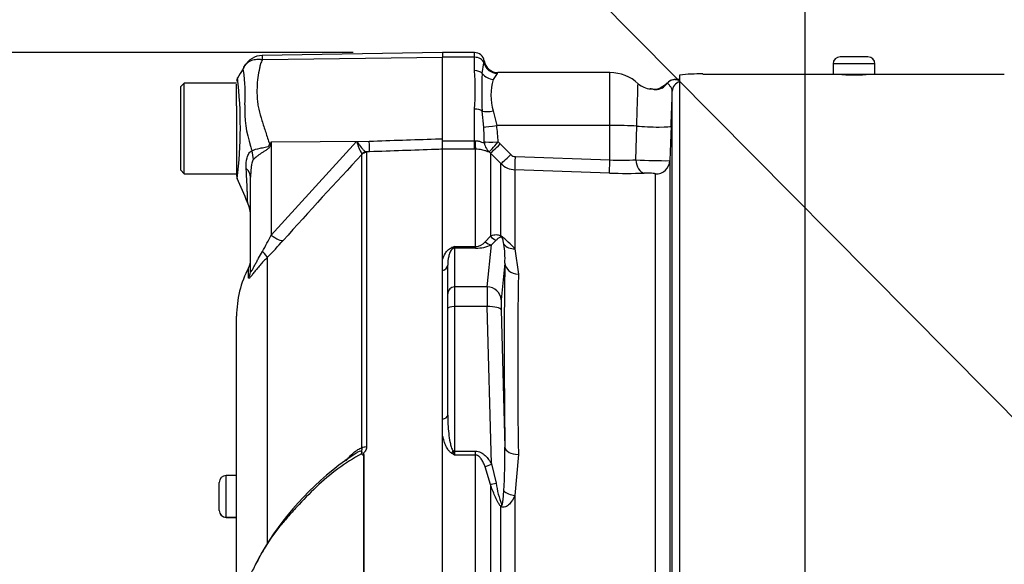
# Model space of a CAD drawing. Units: millimetres. Extents: x 0 to 594, y 0 to 420.
# Drawn here: x 270 to 288, y 211 to 221 of the extents above; entities that cross this region are included whole.
import ezdxf
from ezdxf import colors
from ezdxf.entities.mleader import LeaderData, LeaderLine
from ezdxf.enums import TextEntityAlignment as Align
from ezdxf.math import Vec2, Vec3

# ---------------------------------------------------------------- set-up
doc = ezdxf.new("R2010")
doc.units = ezdxf.units.MM
for name, color, linetype in [('Default', 7, 'Continuous'), ('II45-01-STD', 7, 'Continuous'), ('PART5', 7, 'Continuous'), ('TSH-1', 7, 'Continuous')]:
    doc.layers.add(name, color=color, linetype=linetype)
doc.styles.add('SEACAD_Arial', font='arial.ttf')
doc.dimstyles.new('ISO-InstDr', dxfattribs={"dimtxt": 3.2, "dimasz": 4.48, "dimexe": 1.6, "dimexo": 1.6, "dimgap": 0.8, "dimtad": 1, "dimdec": 0, "dimlfac": 8, "dimzin": 0, "dimdsep": 46, "dimtxsty": 'SEACAD_Arial', "dimblk1": '_SE_FILLED', "dimblk2": '_SE_FILLED', "dimsah": 1, "dimcen": 1.6, "dimadec": 0, "dimazin": 0, "dimtfac": 0.5, "dimtofl": 0, "dimtmove": 0, "dimatfit": 3, "dimfxl": 1, "dimtzin": 0, "dimarcsym": 0})

# ---------------------------------------------------------------- blocks, each defined once
blk = doc.blocks.new('SE5')
at = {"layer": 'II45-01-STD', "color": 7, "linetype": 'Continuous'}
for p, q in [((278.235, 220.201), (277.66, 220.201)), ((278.235, 220.116), (278.235, 220.201)), ((278.235, 220.116), (277.66, 220.116)), ((278.235, 219.876), (278.235, 220.116)), ((278.373, 219.826), (278.403, 220.015)), ((285.41, 219.997), (284.66, 219.997)), ((284.66, 219.997), (284.66, 219.81)), ((285.285, 220.122), (284.785, 220.122)), ((285.41, 219.81), (285.41, 219.997)), ((278.643, 219.825), (278.571, 219.719)), ((280.66, 219.841), (278.655, 219.841)), ((280.66, 218.893), (280.66, 219.841)), ((281.83, 219.715), (281.915, 219.706)), ((281.91, 219.716), (281.867, 219.716)), ((281.91, 219.797), (281.91, 207.216)), ((284.66, 219.81), (282.324, 219.81)), ((285.41, 219.81), (284.66, 219.81)), ((287.726, 219.81), (285.41, 219.81)), ((281.779, 207.448), (281.779, 219.507)), ((278.235, 218.621), (278.235, 219.187)), ((278.399, 218.866), (278.373, 219.15)), ((278.571, 219.154), (278.633, 218.893)), ((280.66, 218.893), (278.633, 218.893)), ((280.66, 218.276), (280.66, 218.893)), ((281.128, 218.279), (281.142, 218.884)), ((281.758, 218.886), (281.736, 218.264)), ((277.66, 218.621), (277.66, 218.656)), ((277.66, 218.621), (278.235, 218.621)), ((277.66, 218.468), (277.66, 218.621)), ((278.235, 218.468), (278.235, 218.621)), ((278.235, 218.621), (278.243, 218.621)), ((278.658, 218.599), (278.696, 218.563)), ((278.235, 218.468), (277.66, 218.468)), ((278.255, 218.468), (278.235, 218.468)), ((278.255, 216.725), (278.255, 218.468)), ((278.52, 218.4), (278.497, 218.422)), ((278.696, 218.563), (278.885, 218.373)), ((278.52, 218.4), (278.52, 216.913)), ((278.708, 218.21), (278.52, 218.4)), ((278.969, 218.336), (280.66, 218.276)), ((281.736, 218.264), (281.736, 207.75)), ((278.708, 216.915), (278.708, 218.21)), ((280.651, 218.041), (278.96, 218.1)), ((278.96, 218.1), (278.96, 216.682)), ((281.478, 207.726), (281.478, 218.024)), ((278.425, 216.807), (278.52, 216.913)), ((278.622, 216.837), (278.539, 216.756)), ((277.879, 216.725), (278.255, 216.725)), ((277.879, 216.725), (277.879, 216.695)), ((278.255, 216.695), (277.879, 216.695)), ((277.879, 216.695), (277.879, 216.001)), ((278.255, 216.725), (278.255, 216.695)), ((278.462, 216.001), (278.539, 216.756)), ((278.96, 216.682), (279.02, 216.23)), ((277.66, 216.295), (277.66, 216.492)), ((277.754, 215.88), (277.754, 216.393)), ((278.779, 216.429), (278.712, 215.769)), ((278.462, 216.001), (277.879, 216.001)), ((277.879, 216.001), (277.879, 215.648)), ((277.754, 215.615), (277.754, 215.88)), ((277.754, 213.702), (277.754, 215.615)), ((278.462, 215.648), (277.879, 215.648)), ((277.879, 215.648), (277.879, 213.058)), ((278.539, 212.829), (278.462, 215.648)), ((278.712, 215.592), (278.779, 213.128)), ((277.66, 213.344), (277.66, 213.631)), ((277.879, 213.058), (278.255, 213.058)), ((277.879, 213.058), (277.879, 212.989)), ((278.255, 212.989), (277.879, 212.989)), ((278.255, 212.989), (278.255, 213.058)), ((278.255, 208.197), (278.255, 212.989)), ((279.02, 212.999), (278.96, 212.265)), ((278.52, 212.463), (278.425, 212.778)), ((278.539, 212.829), (278.622, 212.486)), ((278.52, 212.463), (278.52, 207.838)), ((278.96, 212.265), (278.96, 207.841)), ((278.708, 207.848), (278.708, 212.067))]:
    blk.add_line(p, q, dxfattribs=at)
for centre, radius, start, end in [((278.235, 220.026), 0.175, 8.8183, 90), ((278.032, 220.084), 0.377, 349.5941, 355.292), ((278.655, 220.091), 0.25, 188.7922, 270.0194), ((284.785, 219.997), 0.125, 90, 180), ((285.285, 219.997), 0.125, 0, 90), ((273.677, 219.531), 4.571, 355.6781, 4.3219), ((284.208, 219.488), 5.845, 176.686, 183.314), ((278.566, 219.897), 0.105, 317.1184, 327.8551), ((280.66, 219.091), 0.75, 47.2238, 90), ((282.292, 216.469), 3.349, 89.4533, 96.5469), ((279.503, 219.436), 0.974, 163.1511, 196.8489), ((281.338, 219.955), 0.466, 302.74, 319.5319), ((281.975, 215.233), 4.485, 91.6244, 91.85), ((281.975, 215.233), 4.485, 91.3976, 91.6244), ((281.417, 219.923), 0.375, 228.6631, 265.5454), ((281.451, 219.852), 0.309, 258.5414, 295.9482), ((-108.962, 232.368), 390.952, 358.02384, 358.11483), ((274.081, 218.561), 4.329, 0.5573, 4.0348), ((276.292, 218.542), 2.366, 1.3797, 8.5412), ((278.974, 218.46), 0.125, 224.6661, 267.8485), ((280.868, 222.538), 4.267, 267.2081, 273.4965), ((281.646, 226.992), 8.729, 266.598, 270.5924), ((278.973, 218.475), 0.375, 225.0038, 268.0012), ((280.969, 226.857), 8.822, 267.9323, 271.9863), ((277.665, 215.532), 1.733, 41.6081, 52.9701), ((279.368, 212.717), 4.276, 110.3841, 111.162), ((277.726, 216.823), 0.182, 313.7822, 327.293), ((278.246, 216.961), 0.236, 272.1772, 319.4077), ((278.259, 217.363), 0.668, 269.6207, 294.7852), ((277.032, 216.503), 1.749, 357.5701, 8.7412), ((386.561, 214.615), 107.553, 179.13929, 180.86071), ((269.308, 212.964), 9.472, 356.2608, 0.9931), ((280.019, 216.627), 4.221, 238.6632, 239.522), ((280.242, 213.972), 2.56, 200.9431, 202.5817), ((280.34, 212.717), 1.733, 187.6621, 200.9731)]:
    blk.add_arc(centre, radius, start, end, dxfattribs=at)
for centre, major_axis, ratio, start_param, end_param in [((278.235, 219.976), (-0.175, 0), 0.8, 3.425238, 4.712389), ((278.643, 220.071), (0.2, -0.149), 0.976061, 4.023618, 5.341817), ((278.235, 219.748), (-0.175, 0), 0.732155, 3.800208, 4.712389), ((278.571, 219.938), (0.232, -0.093), 0.862033, 4.107336, 5.043242), ((281.83, 219.528), (0.013, 0.187), 0.987002, 0.069607, 0.910339), ((281.966, 219.5), (-0.187, 0), 0.997805, 5.016057, 6.248279), ((281.792, 219.189), (0.207, -0.385), 0.016521, 3.131669, 3.373285), ((278.235, 219.093), (-0.175, 0), 0.537944, 3.800208, 4.712389), ((278.571, 219.232), (-0.245, -0.049), 0.307684, 0.573086, 1.508992), ((278.633, 218.906), (-0.247, -0.039), 0.051708, 0.318182, 1.562704), ((280.66, 218.854), (0.75, 0), 0.052336, 0.87283, 1.570796), ((281.383, 218.899), (-0.375, 0.013), 0.081091, 0.875133, 3.138447), ((278.255, 218.716), (0.002, -0.25), 0.05291, -1.183415, -0.134586), ((278.658, 218.612), (-0.25, -0.008), 0.052311, 0.08223, 1.569192), ((278.658, 218.612), (0.102, -0.228), 0.996082, 4.329279, 5.157402), ((278.658, 218.612), (-0.162, -0.19), 0.034043, 0.079954, 1.531012), ((278.696, 218.576), (-0.178, -0.176), 0.037237, 0.074374, 1.533987), ((278.885, 218.386), (-0.178, -0.176), 0.037244, 0.076155, 1.533994), ((278.969, 218.349), (-0.009, -0.25), 0.00185, 0.108162, 1.518469), ((280.66, 218.289), (-0.009, -0.25), 0.001851, 0.108975, 1.518469), ((281.284, 218.289), (0.009, -0.25), 0.625298, 4.729736, 6.167174), ((281.486, 218.273), (-0.25, 0), 0.995104, 1.53589, 3.106686), ((278.696, 217.067), (0.105, -0.227), 0.932085, 4.977077, 5.503554), ((278.885, 217.071), (-0.131, -0.213), 0.641252, 5.836682, 6.002629), ((277.824, 216.81), (0.046, -0.116), 0.502727, 5.61352, 5.986595), ((277.879, 216.574), (-0.125, 0), 0.965926, 4.712389, 4.931274), ((278.539, 216.998), (0.107, -0.226), 0.847706, 5.228662, 5.773493), ((278.969, 216.9), (-0.24, -0.068), 0.860787, 0.326604, 1.295347), ((277.629, 216.393), (0.125, 0), 0.809412, 4.965069, 6.283185), ((279.385, 206.597), (-0.438, 11.804), 0.037007, 0.584964, 0.983084), ((279.028, 216.438), (-0.25, 0.005), 0.832928, 0.066924, 1.551487), ((277.879, 215.88), (-0.125, 0), 0.965926, 4.712389, 6.283185), ((278.474, 215.518), (-0.009, 0.5), 0.018523, 0.261456, 1.308654), ((278.462, 215.76), (0.249, -0.025), 0.965594, 0.142791, 1.668247), ((278.723, 215.527), (-0.009, 0.25), 0.037007, 0.260426, 1.307624), ((277.879, 215.615), (-0.125, 0), 0.258819, 4.712389, 6.283185), ((278.462, 215.583), (0.25, 0.007), 0.25873, 0.038321, 1.563778), ((277.629, 213.702), (0.125, 0), 0.587242, 4.965069, 6.283185), ((279.028, 213.137), (-0.25, -0.003), 0.553284, 0.044441, 1.529004), ((277.824, 213.089), (-0.066, -0.106), 0.319671, 1.098615, 1.47169), ((277.879, 213.026), (-0.125, 0), 0.258819, 4.712389, 4.931274), ((278.539, 212.893), (-0.218, -0.123), 0.227142, 0.898216, 1.443047), ((278.696, 212.55), (-0.236, -0.083), 0.151846, 0.671084, 1.197561), ((278.969, 212.387), (0.247, -0.04), 0.489534, 3.787447, 4.756189), ((278.885, 212.15), (-0.175, -0.179), 0.400652, -0.916142, -0.750195)]:
    blk.add_ellipse(centre, major_axis=major_axis, ratio=ratio, start_param=start_param, end_param=end_param, dxfattribs=at)
for points, knots in [([(281.142, 218.884), (281.144, 218.964), (281.147, 219.041), (281.15, 219.152), (281.151, 219.188), (281.153, 219.257), (281.154, 219.29), (281.156, 219.353), (281.157, 219.383), (281.159, 219.438), (281.159, 219.463), (281.161, 219.51), (281.161, 219.531), (281.162, 219.568), (281.163, 219.584), (281.164, 219.611), (281.164, 219.621), (281.164, 219.637), (281.164, 219.642), (281.165, 219.645), (281.165, 219.646), (281.165, 219.646)], [0, 0, 0, 0, 0.125, 0.125, 0.1875, 0.1875, 0.25, 0.25, 0.3125, 0.3125, 0.375, 0.375, 0.4375, 0.4375, 0.5, 0.5, 0.5625, 0.5625, 0.625, 0.625, 0.6497237, 0.6497237, 0.6497237, 0.6497237]), ([(281.849, 219.716), (281.845, 219.716), (281.831, 219.716), (281.828, 219.716), (281.804, 219.714), (281.78, 219.71), (281.746, 219.698), (281.712, 219.679), (281.698, 219.661), (281.692, 219.653)], [0, 0, 0, 0, 0.076891, 0.330613, 0.381909, 0.486895, 0.666286, 0.885295, 1, 1, 1, 1]), ([(281.779, 219.507), (281.779, 219.522), (281.775, 219.538), (281.761, 219.567), (281.752, 219.582), (281.724, 219.621), (281.703, 219.642), (281.692, 219.652)], [0, 0, 0, 0, 0.25, 0.25, 0.5, 0.5, 1, 1, 1, 1]), ([(285.223, 219.807), (285.235, 219.806), (285.243, 219.806), (285.248, 219.805), (285.254, 219.805), (285.255, 219.804), (285.252, 219.803), (285.249, 219.802), (285.242, 219.802), (285.232, 219.801), (285.221, 219.8), (285.206, 219.799), (285.189, 219.798), (285.171, 219.798), (285.151, 219.797), (285.129, 219.797), (285.106, 219.796), (285.082, 219.796), (285.058, 219.796), (285.033, 219.795), (285.008, 219.796), (284.985, 219.796), (284.961, 219.796), (284.938, 219.797), (284.917, 219.797), (284.896, 219.798), (284.878, 219.798), (284.863, 219.799), (284.848, 219.8), (284.836, 219.801), (284.828, 219.802), (284.82, 219.802), (284.816, 219.803), (284.816, 219.804), (284.816, 219.805), (284.821, 219.805), (284.829, 219.806), (284.833, 219.806), (284.839, 219.807), (284.845, 219.807)], [0.1649121, 0.1649121, 0.1649121, 0.1649121, 0.2147468, 0.2147468, 0.2147468, 0.2684492, 0.2684492, 0.2684492, 0.3221769, 0.3221769, 0.3221769, 0.3759271, 0.3759271, 0.3759271, 0.4296716, 0.4296716, 0.4296716, 0.4833742, 0.4833742, 0.4833742, 0.5370257, 0.5370257, 0.5370257, 0.5906592, 0.5906592, 0.5906592, 0.6443236, 0.6443236, 0.6443236, 0.6980409, 0.6980409, 0.6980409, 0.7517907, 0.7517907, 0.7517907, 0.8055362, 0.8055362, 0.8055362, 0.8324173, 0.8324173, 0.8324173, 0.8324173]), ([(281.59, 219.563), (281.573, 219.552), (281.553, 219.543), (281.514, 219.532), (281.496, 219.532), (281.453, 219.534), (281.433, 219.541), (281.403, 219.547), (281.392, 219.549), (281.382, 219.55)], [0, 0, 0, 0, 0.0625, 0.0625, 0.125, 0.125, 0.25, 0.25, 0.3282239, 0.3282239, 0.3282239, 0.3282239]), ([(278.243, 218.621), (278.265, 218.622), (278.287, 218.619), (278.328, 218.609), (278.346, 218.602), (278.377, 218.589), (278.389, 218.584), (278.405, 218.587), (278.408, 218.594), (278.409, 218.603)], [0, 0, 0, 0, 0.25, 0.25, 0.5, 0.5, 0.75, 0.75, 1, 1, 1, 1]), ([(278.497, 218.422), (278.495, 218.42), (278.49, 218.419), (278.476, 218.423), (278.47, 218.425), (278.457, 218.43), (278.448, 218.433), (278.429, 218.44), (278.418, 218.443), (278.393, 218.45), (278.379, 218.454), (278.348, 218.46), (278.331, 218.463), (278.294, 218.467), (278.275, 218.468), (278.255, 218.468)], [0, 0, 0, 0, 0.25, 0.25, 0.375, 0.375, 0.5, 0.5, 0.625, 0.625, 0.75, 0.75, 0.875, 0.875, 1, 1, 1, 1]), ([(281.478, 218.024), (281.478, 218.025), (281.476, 218.026), (281.469, 218.029), (281.465, 218.03), (281.446, 218.033), (281.428, 218.035), (281.386, 218.038), (281.362, 218.04), (281.316, 218.041), (281.294, 218.041), (281.275, 218.04)], [0, 0, 0, 0, 0.125, 0.125, 0.25, 0.25, 0.5, 0.5, 0.75, 0.75, 1, 1, 1, 1]), ([(278.52, 216.913), (278.544, 216.924), (278.57, 216.933), (278.614, 216.938), (278.629, 216.939), (278.655, 216.936), (278.665, 216.934), (278.685, 216.927), (278.696, 216.923), (278.708, 216.915)], [0, 0, 0, 0, 0.5, 0.5, 0.75, 0.75, 0.875, 0.875, 1, 1, 1, 1]), ([(278.722, 216.89), (278.717, 216.891), (278.714, 216.892), (278.708, 216.893), (278.705, 216.892), (278.696, 216.892), (278.692, 216.89), (278.678, 216.885), (278.67, 216.88), (278.648, 216.864), (278.635, 216.851), (278.622, 216.837)], [0, 0, 0, 0, 0.0625, 0.0625, 0.125, 0.125, 0.25, 0.25, 0.5, 0.5, 1, 1, 1, 1]), ([(278.76, 216.769), (278.757, 216.787), (278.754, 216.806), (278.747, 216.834), (278.745, 216.844), (278.74, 216.859), (278.738, 216.865), (278.735, 216.873), (278.733, 216.876), (278.729, 216.883), (278.725, 216.888), (278.722, 216.89)], [0, 0, 0, 0, 0.5, 0.5, 0.75, 0.75, 0.875, 0.875, 0.9375, 0.9375, 1, 1, 1, 1]), ([(277.66, 216.492), (277.673, 216.531), (277.69, 216.57), (277.726, 216.625), (277.74, 216.643), (277.766, 216.668), (277.776, 216.676), (277.798, 216.692), (277.81, 216.699), (277.824, 216.704)], [0, 0, 0, 0, 0.5, 0.5, 0.75, 0.75, 0.875, 0.875, 1, 1, 1, 1]), ([(277.851, 216.692), (277.843, 216.687), (277.837, 216.681), (277.826, 216.67), (277.821, 216.664), (277.809, 216.646), (277.803, 216.634), (277.786, 216.597), (277.778, 216.573), (277.759, 216.497), (277.754, 216.445), (277.754, 216.393)], [0, 0, 0, 0, 0.0625, 0.0625, 0.125, 0.125, 0.25, 0.25, 0.5, 0.5, 1, 1, 1, 1]), ([(277.754, 213.702), (277.754, 213.594), (277.759, 213.485), (277.778, 213.322), (277.786, 213.268), (277.803, 213.187), (277.809, 213.16), (277.821, 213.12), (277.826, 213.107), (277.837, 213.082), (277.843, 213.069), (277.851, 213.057)], [0, 0, 0, 0, 0.5, 0.5, 0.75, 0.75, 0.875, 0.875, 0.9375, 0.9375, 1, 1, 1, 1]), ([(277.824, 213.022), (277.81, 213.031), (277.797, 213.042), (277.776, 213.066), (277.766, 213.078), (277.74, 213.118), (277.726, 213.145), (277.702, 213.201), (277.692, 213.23), (277.674, 213.287), (277.666, 213.316), (277.66, 213.344)], [0, 0, 0, 0, 0.125, 0.125, 0.25, 0.25, 0.5, 0.5, 0.75, 0.75, 1, 1, 1, 1]), ([(278.255, 213.058), (278.271, 213.058), (278.287, 213.056), (278.318, 213.048), (278.333, 213.042), (278.377, 213.021), (278.403, 213.001), (278.449, 212.958), (278.469, 212.934), (278.506, 212.883), (278.523, 212.856), (278.539, 212.829)], [0, 0, 0, 0, 0.125, 0.125, 0.25, 0.25, 0.5, 0.5, 0.75, 0.75, 1, 1, 1, 1]), ([(278.425, 212.778), (278.417, 212.8), (278.408, 212.822), (278.389, 212.864), (278.378, 212.885), (278.353, 212.925), (278.338, 212.944), (278.312, 212.968), (278.302, 212.975), (278.28, 212.986), (278.267, 212.989), (278.255, 212.989)], [0, 0, 0, 0, 0.25, 0.25, 0.5, 0.5, 0.75, 0.75, 0.875, 0.875, 1, 1, 1, 1]), ([(278.708, 212.067), (278.696, 212.079), (278.685, 212.094), (278.665, 212.124), (278.656, 212.14), (278.63, 212.189), (278.614, 212.223), (278.57, 212.324), (278.544, 212.394), (278.52, 212.463)], [0, 0, 0, 0, 0.125, 0.125, 0.25, 0.25, 0.5, 0.5, 1, 1, 1, 1]), ([(278.96, 212.265), (278.932, 212.208), (278.9, 212.154), (278.838, 212.089), (278.815, 212.07), (278.763, 212.05), (278.733, 212.051), (278.708, 212.067)], [0, 0, 0, 0, 0.5, 0.5, 0.75, 0.75, 1, 1, 1, 1]), ([(278.722, 212.097), (278.722, 212.097), (278.722, 212.096), (278.722, 212.096), (278.723, 212.095), (278.723, 212.095), (278.723, 212.095), (278.724, 212.094), (278.724, 212.094), (278.724, 212.094), (278.725, 212.094), (278.725, 212.094), (278.725, 212.094), (278.726, 212.094), (278.726, 212.094), (278.726, 212.094), (278.727, 212.094), (278.727, 212.094), (278.727, 212.094), (278.728, 212.095), (278.728, 212.096), (278.729, 212.096), (278.73, 212.098), (278.731, 212.099), (278.731, 212.101), (278.733, 212.105), (278.734, 212.11), (278.735, 212.114), (278.736, 212.119), (278.737, 212.124), (278.738, 212.129), (278.74, 212.136), (278.741, 212.144), (278.742, 212.151), (278.744, 212.162), (278.745, 212.174), (278.747, 212.185), (278.749, 212.203), (278.75, 212.221), (278.752, 212.239), (278.754, 212.267), (278.757, 212.294), (278.758, 212.322), (278.759, 212.33), (278.76, 212.338), (278.76, 212.346)], [0, 0, 0, 0, 0.004894, 0.004894, 0.004894, 0.01065, 0.01065, 0.01065, 0.015289, 0.015289, 0.015289, 0.019991, 0.019991, 0.019991, 0.024768, 0.024768, 0.024768, 0.030126, 0.030126, 0.030126, 0.040065, 0.040065, 0.040065, 0.063918, 0.063918, 0.063918, 0.119084, 0.119084, 0.119084, 0.176518, 0.176518, 0.176518, 0.263048, 0.263048, 0.263048, 0.394825, 0.394825, 0.394825, 0.597151, 0.597151, 0.597151, 0.909433, 0.909433, 0.909433, 1, 1, 1, 1])]:
    blk.add_open_spline(points, degree=3, knots=knots, dxfattribs=at)
blk.add_open_spline([(281.686, 219.659), (281.674, 219.632), (281.633, 219.6), (281.562, 219.563)], degree=3, dxfattribs=at)
at = {"layer": 'PART5', "color": 7, "linetype": 'Continuous'}
for p, q in [((277.66, 220.203), (274.431, 220.147)), ((277.66, 220.203), (277.66, 220.118)), ((274.434, 220.073), (277.66, 220.118)), ((277.66, 218.656), (277.66, 220.118)), ((273.035, 219.653), (272.972, 219.591)), ((273.035, 218.028), (273.035, 219.653)), ((273.972, 219.653), (273.035, 219.653)), ((272.972, 218.091), (272.972, 219.591)), ((273.972, 219.462), (273.972, 219.632)), ((273.972, 219.247), (273.972, 219.462)), ((273.972, 219.247), (273.972, 217.992)), ((274.591, 218.601), (274.58, 218.548)), ((274.591, 218.601), (276.349, 218.613)), ((274.591, 216.931), (276.123, 218.605)), ((274.591, 218.601), (274.591, 216.931)), ((276.123, 218.605), (276.349, 218.613)), ((277.66, 218.468), (277.66, 218.656)), ((276.355, 218.422), (276.294, 218.42)), ((276.294, 218.42), (276.301, 218.41)), ((276.301, 218.41), (276.301, 213.134)), ((277.66, 208.232), (277.66, 218.468)), ((276.217, 218.374), (276.216, 218.385)), ((276.217, 213.114), (276.217, 218.374)), ((272.972, 218.091), (273.035, 218.028)), ((273.035, 218.028), (273.972, 218.028)), ((274.222, 216.307), (274.222, 217.97)), ((274.522, 216.53), (274.522, 211.398)), ((274.187, 216.165), (274.187, 216.345)), ((273.972, 209.904), (273.972, 215.475)), ((276.111, 213.018), (275.92, 212.889)), ((276.249, 208.227), (276.249, 212.986)), ((276.254, 212.991), (276.254, 208.227)), ((273.785, 211.873), (273.785, 212.623)), ((273.972, 212.623), (273.785, 212.623)), ((273.66, 211.998), (273.66, 212.498)), ((273.785, 211.873), (273.785, 211.872)), ((273.785, 211.873), (273.972, 211.873)), ((273.785, 211.872), (273.972, 211.872))]:
    blk.add_line(p, q, dxfattribs=at)
for centre, radius, start, end in [((274.438, 219.776), 0.371, 90.8029, 150.3609), ((274.278, 219.872), 0.185, 137.9079, 151.7804), ((274.74, 220.117), 0.309, 174.4601, 188.1457), ((271.361, 219.461), 2.767, 355.8607, 8.7075), ((274.097, 219.682), 0.125, 150.0932, 180.0041), ((266.387, 218.873), 7.652, 353.0097, 6.5409), ((276.087, 219.158), 1.969, 176.9941, 198.7239), ((291.004, 208.35), 19.352, 148.0117, 148.1699), ((277.107, 218.889), 1.024, 196.1048, 209.4911), ((283.628, 221.076), 9.746, 195.1713, 195.6952), ((342.348, 156.415), 90.621, 136.86547, 138.18643), ((274.097, 217.992), 0.125, 179.9991, 202.5727), ((170.406, 172.672), 113.037, 23.37042, 23.61046), ((273.597, 217.26), 0.625, 0.0013, 23.8861), ((270.821, 218.746), 4.184, 329.7525, 334.2881), ((269.215, 221.796), 7.476, 315.2191, 318.409), ((273.91, 216.49), 0.313, 332.3396, 0), ((275.847, 215.475), 1.875, 152.3396, 180), ((276.119, 212.927), 0.125, 35.3872, 43.2441), ((276.481, 212.767), 0.318, 135.3304, 136.5811), ((278.981, 208.609), 5.262, 125.5625, 150.3523), ((273.785, 212.498), 0.125, 90, 180), ((273.785, 211.998), 0.125, 180, 270), ((273.785, 211.997), 0.125, 180, 270), ((278.981, 208.609), 5.262, 150.7294, 152.1576)]:
    blk.add_arc(centre, radius, start, end, dxfattribs=at)
for centre, major_axis, ratio, start_param, end_param in [((276.344, 218.731), (0.011, -0.312), 0.004338, 0.137312, 1.18238), ((273.734, 218.403), (0.391, -0.487), 0.764696, 0.810121, 1.085032), ((274.552, 218.784), (0.553, -0.291), 0.320735, -1.383933, -1.352424), ((276.298, 218.296), (0.063, 0.108), 0.968548, 0.582497, 1.289362), ((276.305, 218.287), (-0.125, 0), 0.989788, 4.748143, 5.497787), ((273.597, 217.97), (0.625, 0), 0.498357, 0, 0.505009), ((274.585, 217.049), (0.233, -0.208), 0.28094, 4.980248, 6.122061), ((274.301, 216.745), (0.221, -0.221), 0.075679, 0.162853, 0.992408), ((273.91, 216.307), (0.313, 0), 0.98153, 5.800419, 6.283185), ((276.305, 213.066), (-0.125, 0), 0.547956, 4.748143, 5.497787)]:
    blk.add_ellipse(centre, major_axis=major_axis, ratio=ratio, start_param=start_param, end_param=end_param, dxfattribs=at)
for points, knots in [([(274.115, 219.959), (274.122, 219.971), (274.13, 219.982), (274.139, 219.994), (274.14, 219.995), (274.141, 219.996)], [0, 0, 0, 0, 0.125, 0.125, 0.136516, 0.136516, 0.136516, 0.136516]), ([(274.141, 219.996), (274.149, 220.005), (274.158, 220.014), (274.179, 220.03), (274.19, 220.038), (274.215, 220.052), (274.229, 220.058), (274.257, 220.068), (274.272, 220.072), (274.302, 220.078), (274.318, 220.08), (274.35, 220.082), (274.367, 220.082), (274.392, 220.08), (274.4, 220.079), (274.417, 220.076), (274.426, 220.075), (274.434, 220.073)], [0.136516, 0.136516, 0.136516, 0.136516, 0.25, 0.25, 0.375, 0.375, 0.5, 0.5, 0.625, 0.625, 0.75, 0.75, 0.875, 0.875, 0.9375, 0.9375, 1, 1, 1, 1]), ([(274.434, 220.073), (274.421, 220.049), (274.41, 220.025), (274.399, 219.993), (274.397, 219.987), (274.393, 219.974), (274.392, 219.967), (274.388, 219.947), (274.385, 219.934), (274.371, 219.867), (274.36, 219.811), (274.337, 219.638), (274.332, 219.515), (274.342, 219.35), (274.345, 219.317), (274.354, 219.25), (274.361, 219.217), (274.385, 219.116), (274.405, 219.049), (274.447, 218.912), (274.47, 218.842), (274.516, 218.701), (274.539, 218.629), (274.563, 218.556)], [0, 0, 0, 0, 0.0625, 0.0625, 0.078125, 0.078125, 0.09375, 0.09375, 0.125, 0.125, 0.25, 0.25, 0.5, 0.5, 0.5625, 0.5625, 0.625, 0.625, 0.75, 0.75, 0.875, 0.875, 1, 1, 1, 1]), ([(274.096, 219.88), (274.096, 219.88), (274.096, 219.88), (274.096, 219.88), (274.095, 219.881), (274.094, 219.881), (274.094, 219.882), (274.093, 219.884), (274.092, 219.885), (274.091, 219.889), (274.091, 219.891), (274.091, 219.901), (274.092, 219.908), (274.098, 219.929), (274.106, 219.945), (274.115, 219.959)], [0, 0, 0, 0, 0.007812, 0.007812, 0.015625, 0.03125, 0.0625, 0.0625, 0.125, 0.125, 0.25, 0.25, 0.5, 0.5, 1, 1, 1, 1]), ([(276.123, 218.605), (276.132, 218.593), (276.14, 218.582), (276.157, 218.559), (276.165, 218.549), (276.189, 218.518), (276.205, 218.499), (276.235, 218.466), (276.249, 218.452), (276.274, 218.431), (276.285, 218.423), (276.294, 218.42)], [0, 0, 0, 0, 0.125, 0.125, 0.25, 0.25, 0.5, 0.5, 0.75, 0.75, 1, 1, 1, 1]), ([(276.349, 218.613), (276.744, 218.626), (277.14, 218.639), (277.535, 218.652), (277.577, 218.654), (277.618, 218.655), (277.66, 218.656)], [0, 0, 0, 0, 0.904625, 0.904625, 0.904625, 1, 1, 1, 1]), ([(274.144, 218.121), (274.14, 218.19), (274.143, 218.256), (274.163, 218.329), (274.168, 218.343), (274.179, 218.369), (274.186, 218.381), (274.2, 218.403), (274.208, 218.412), (274.226, 218.429), (274.236, 218.435), (274.246, 218.44)], [0, 0, 0, 0, 0.5, 0.5, 0.625, 0.625, 0.75, 0.75, 0.875, 0.875, 1, 1, 1, 1]), ([(274.246, 218.44), (274.282, 218.46), (274.333, 218.475), (274.422, 218.494), (274.453, 218.498), (274.502, 218.508), (274.519, 218.512), (274.55, 218.526), (274.561, 218.54), (274.563, 218.556)], [0, 0, 0, 0, 0.5, 0.5, 0.75, 0.75, 0.875, 0.875, 1, 1, 1, 1]), ([(274.58, 218.548), (274.578, 218.539), (274.576, 218.531), (274.568, 218.515), (274.564, 218.507), (274.546, 218.486), (274.532, 218.474), (274.502, 218.452), (274.486, 218.442), (274.455, 218.422), (274.44, 218.412), (274.41, 218.393), (274.395, 218.383), (274.366, 218.363), (274.353, 218.353), (274.315, 218.323), (274.292, 218.303), (274.274, 218.284)], [0, 0, 0, 0, 0.0625, 0.0625, 0.125, 0.125, 0.25, 0.25, 0.375, 0.375, 0.5, 0.5, 0.625, 0.625, 0.75, 0.75, 1, 1, 1, 1]), ([(277.66, 218.468), (277.618, 218.467), (277.577, 218.465), (277.535, 218.464), (277.142, 218.45), (276.748, 218.436), (276.355, 218.422)], [0, 0, 0, 0, 0.095792, 0.095792, 0.095792, 1, 1, 1, 1]), ([(274.274, 218.284), (274.266, 218.276), (274.261, 218.265), (274.252, 218.242), (274.248, 218.229), (274.238, 218.19), (274.234, 218.163), (274.225, 218.082), (274.222, 218.026), (274.222, 217.97)], [0, 0, 0, 0, 0.125, 0.125, 0.25, 0.25, 0.5, 0.5, 1, 1, 1, 1]), ([(274.171, 217.509), (274.171, 217.51), (274.171, 217.511), (274.171, 217.514), (274.171, 217.516), (274.17, 217.527), (274.17, 217.538), (274.169, 217.566), (274.168, 217.583), (274.167, 217.625), (274.166, 217.649), (274.164, 217.702), (274.163, 217.732), (274.16, 217.797), (274.159, 217.833), (274.154, 217.946), (274.15, 218.029), (274.144, 218.121)], [0.5084984, 0.5084984, 0.5084984, 0.5084984, 0.53125, 0.53125, 0.5625, 0.5625, 0.625, 0.625, 0.6875, 0.6875, 0.75, 0.75, 0.8125, 0.8125, 0.875, 0.875, 1, 1, 1, 1]), ([(274.522, 216.53), (274.476, 216.484), (274.432, 216.437), (274.372, 216.368), (274.353, 216.344), (274.315, 216.299), (274.298, 216.277), (274.266, 216.236), (274.251, 216.218), (274.227, 216.187), (274.216, 216.174), (274.204, 216.162), (274.201, 216.159), (274.195, 216.156), (274.193, 216.155), (274.188, 216.155), (274.187, 216.158), (274.187, 216.165)], [0, 0, 0, 0, 0.25, 0.25, 0.375, 0.375, 0.5, 0.5, 0.625, 0.625, 0.75, 0.75, 0.8125, 0.8125, 0.875, 0.875, 1, 1, 1, 1]), ([(274.222, 216.307), (274.222, 216.296), (274.223, 216.287), (274.227, 216.28), (274.229, 216.279), (274.234, 216.281), (274.238, 216.284), (274.249, 216.298), (274.258, 216.314), (274.278, 216.351), (274.289, 216.371), (274.31, 216.411), (274.321, 216.432), (274.343, 216.474), (274.354, 216.494), (274.388, 216.556), (274.411, 216.598), (274.435, 216.638)], [0, 0, 0, 0, 0.125, 0.125, 0.1875, 0.1875, 0.25, 0.25, 0.375, 0.375, 0.5, 0.5, 0.625, 0.625, 0.75, 0.75, 1, 1, 1, 1]), ([(276.301, 213.134), (276.301, 213.121), (276.299, 213.108), (276.292, 213.083), (276.286, 213.07), (276.274, 213.053), (276.27, 213.048), (276.263, 213.04), (276.26, 213.037), (276.255, 213.032), (276.252, 213.03), (276.247, 213.025), (276.245, 213.022), (276.244, 213.015), (276.244, 213.012), (276.247, 213.003), (276.251, 212.997), (276.254, 212.991)], [0, 0, 0, 0, 0.25, 0.25, 0.5, 0.5, 0.625, 0.625, 0.6875, 0.6875, 0.75, 0.75, 0.8125, 0.8125, 0.875, 0.875, 1, 1, 1, 1]), ([(276.211, 213.013), (276.063, 212.932), (275.922, 212.841), (275.651, 212.641), (275.521, 212.531), (275.276, 212.3), (275.161, 212.181), (274.994, 211.999), (274.94, 211.937), (274.833, 211.813), (274.78, 211.752), (274.627, 211.565), (274.542, 211.438), (274.412, 211.217), (274.361, 211.124), (274.313, 211.031)], [0, 0, 0, 0, 0.0625, 0.0625, 0.125, 0.125, 0.1875, 0.1875, 0.21875, 0.21875, 0.25, 0.25, 0.3125, 0.3125, 0.3576491, 0.3576491, 0.3576491, 0.3576491]), ([(275.929, 212.883), (275.951, 212.91), (275.974, 212.935), (276.02, 212.984), (276.043, 213.008), (276.092, 213.051), (276.117, 213.07), (276.167, 213.101), (276.193, 213.113), (276.217, 213.114)], [0, 0, 0, 0, 0.25, 0.25, 0.5, 0.5, 0.75, 0.75, 1, 1, 1, 1]), ([(276.211, 213.013), (276.216, 213.029), (276.219, 213.046), (276.202, 213.062), (276.184, 213.058), (276.149, 213.045), (276.129, 213.034), (276.109, 213.022)], [0, 0, 0, 0, 0.125, 0.125, 0.25, 0.25, 0.4066961, 0.4066961, 0.4066961, 0.4066961]), ([(276.221, 213), (276.221, 213.012), (276.222, 213.023), (276.221, 213.039), (276.22, 213.044), (276.217, 213.052), (276.215, 213.056), (276.214, 213.064), (276.216, 213.068), (276.218, 213.077), (276.219, 213.082), (276.221, 213.096), (276.22, 213.105), (276.217, 213.114)], [0, 0, 0, 0, 0.25, 0.25, 0.375, 0.375, 0.5, 0.5, 0.625, 0.625, 0.75, 0.75, 1, 1, 1, 1]), ([(276.249, 212.986), (276.248, 212.985), (276.247, 212.984), (276.244, 212.984), (276.242, 212.984), (276.238, 212.986), (276.236, 212.987), (276.229, 212.992), (276.224, 212.995), (276.221, 213)], [0, 0, 0, 0, 0.125, 0.125, 0.25, 0.25, 0.5, 0.5, 1, 1, 1, 1]), ([(274.313, 211.031), (274.295, 210.995), (274.276, 210.96), (274.13, 210.666), (274.019, 210.407), (273.888, 210.029), (273.85, 209.905), (273.784, 209.657), (273.756, 209.532), (273.685, 209.174), (273.654, 208.982), (273.618, 208.777), (273.607, 208.724), (273.588, 208.647), (273.579, 208.623), (273.571, 208.615), (273.57, 208.614), (273.569, 208.613)], [0.3576491, 0.3576491, 0.3576491, 0.3576491, 0.375, 0.375, 0.5, 0.5, 0.5625, 0.5625, 0.625, 0.625, 0.75, 0.75, 0.8125, 0.8125, 0.875, 0.875, 0.8813907, 0.8813907, 0.8813907, 0.8813907])]:
    blk.add_open_spline(points, degree=3, knots=knots, dxfattribs=at)
for points in [[(274.108, 219.948), (274.108, 219.947), (274.065, 219.875), (273.981, 219.731)], [(276.096, 213.013), (276.104, 213.019), (276.113, 213.024), (276.121, 213.029)]]:
    blk.add_open_spline(points, degree=3, dxfattribs=at)
blk = doc.blocks.new('DMBLK328')
at = {"layer": 'Default', "linetype": 'Continuous'}
for points in [[(250.11, 215.721), (251.603, 215.721), (250.857, 220.201)], [(250.11, 197.461), (250.857, 192.981), (251.603, 197.461)]]:
    blk.add_hatch(color=7, dxfattribs=at).paths.add_polyline_path(points)
at = {"layer": 'Default', "color": 7, "linetype": 'Continuous'}
for p, q in [((276.06, 220.201), (249.257, 220.201)), ((250.857, 220.201), (250.857, 192.981)), ((276.347, 192.981), (249.257, 192.981))]:
    blk.add_line(p, q, dxfattribs=at)
at = {"layer": 'Default', "color": 7, "linetype": 'Continuous', "style": 'SEACAD_Arial'}
for s, p in [(')', (246.857, 213.374)), ('8.57"', (246.857, 201.408)), ('218', (243.017, 201.408)), ('(', (246.857, 198.347))]:
    blk.add_text(s, height=3.2, rotation=90, dxfattribs=at).set_placement(p, align=Align.TOP_LEFT)
blk = doc.blocks.new('_SE_FILLED')
at = {"color": 0}
blk.add_line((0, 0), (-1, 0), dxfattribs=at)
blk.add_solid([(0, 0), (-1, -0.1665), (-1, 0.1665), (0, 0)], dxfattribs=at)
blk = doc.blocks.new('DMBLK337')
at = {"layer": 'Default', "linetype": 'Continuous'}
for points in [[(288.64, 266.55), (284.16, 265.804), (288.64, 265.057)], [(314.18, 266.55), (314.18, 265.057), (318.66, 265.804)]]:
    blk.add_hatch(color=7, dxfattribs=at).paths.add_polyline_path(points)
at = {"layer": 'Default', "color": 7, "linetype": 'Continuous'}
for p, q in [((284.16, 196.316), (284.16, 267.404)), ((318.66, 241.253), (318.66, 267.404)), ((318.66, 265.804), (284.16, 265.804))]:
    blk.add_line(p, q, dxfattribs=at)
at = {"layer": 'Default', "color": 7, "linetype": 'Continuous', "style": 'SEACAD_Arial'}
for s, p in [('276', (294.975, 273.644)), ('(', (291.914, 269.804)), (')', (309.445, 269.804)), ('10.87"', (294.975, 269.804))]:
    blk.add_text(s, height=3.2, dxfattribs=at).set_placement(p, align=Align.TOP_LEFT)
blk = doc.blocks.new('DMBLK339')
at = {"layer": 'Default', "linetype": 'Continuous'}
for points in [[(277.452, 276.15), (272.972, 275.404), (277.452, 274.657)], [(314.18, 276.15), (314.18, 274.657), (318.66, 275.404)]]:
    blk.add_hatch(color=7, dxfattribs=at).paths.add_polyline_path(points)
at = {"layer": 'Default', "color": 7, "linetype": 'Continuous'}
for p, q in [((272.972, 221.191), (272.972, 277.004)), ((318.66, 241.253), (318.66, 277.004)), ((318.66, 275.404), (272.972, 275.404))]:
    blk.add_line(p, q, dxfattribs=at)
at = {"layer": 'Default', "color": 7, "linetype": 'Continuous', "style": 'SEACAD_Arial'}
for s, p in [('366', (289.381, 283.244)), ('(', (286.32, 279.404)), (')', (303.851, 279.404)), ('14.39"', (289.381, 279.404))]:
    blk.add_text(s, height=3.2, dxfattribs=at).set_placement(p, align=Align.TOP_LEFT)

msp = doc.modelspace()

# ---------------------------------------------------------------- block references
at = {"layer": 'TSH-1'}
msp.add_blockref('SE5', (0, 0), dxfattribs=at)

# ---------------------------------------------------------------- dimensions: what is measured, and where the dimension line sits
at = {"layer": 'Default', "color": 7, "linetype": 'Continuous'}
for base, p2, picture, middle in [((272.972, 275.404), (272.972, 219.591), 'DMBLK339', (295.816, 275.404)), ((284.16, 265.804), (284.16, 194.716), 'DMBLK337', (301.41, 265.804))]:
    dim = msp.add_linear_dim(base=base, p1=(318.66, 239.653), p2=p2, text='\\A1;<>', dimstyle='ISO-InstDr', override={"dimpost": '\\X'}, dxfattribs=at)
    dim.commit()
    dim.dimension.update_dxf_attribs({"geometry": picture, "text_midpoint": middle, "dimtype": 160})
dim = msp.add_linear_dim(base=(250.857, 192.981), p1=(277.66, 220.201), p2=(277.947, 192.981), angle=90, text='\\A1;<>', dimstyle='ISO-InstDr', override={"dimpost": '\\X'}, dxfattribs=at)
dim.commit()
dim.dimension.update_dxf_attribs({"geometry": 'DMBLK328', "text_midpoint": (250.857, 206.591), "dimtype": 160})

# ---------------------------------------------------------------- leaders
ml = msp.add_multileader_mtext('Standard', dxfattribs=at)
ml.set_content('{\\pxsm0.9;\\fArial|b0||i0||c0|p34;\\W1.;DISPLAY WINDOW\\P}', color=256)
ml.set_leader_properties()
ml.build(insert=Vec2(0, 0))
ml.multileader.update_dxf_attribs({"dogleg_length": 9.6, "arrow_head_size": 4.48})
ctx = ml.context
ctx.base_point, ctx.char_height, ctx.arrow_head_size, ctx.landing_gap_size = Vec3(220.084, 248.533), 3.2, 4.48, 1.12
notes = []
notes.append((ctx, [(0, (1, 1, 0), (272.119, 248.133), (-1, 0), 9.6, [(0, [(305.466, 214.351)], 0, [])])]))
ctx.mtext.insert = Vec3(222.084, 249.761)
ml = msp.add_multileader_mtext('Standard', dxfattribs=at)
ml.set_content('{\\pxsm0.9;\\fArial|b0||i0||c0|p34;\\W1.;LOCAL/REMOTE/STOP\\PSWITCH\\P}', color=256)
ml.set_leader_properties()
ml.build(insert=Vec2(0, 0))
ml.multileader.update_dxf_attribs({"dogleg_length": 9.6, "arrow_head_size": 4.48})
ctx = ml.context
ctx.base_point, ctx.char_height, ctx.arrow_head_size, ctx.landing_gap_size = Vec3(212.508, 240.395), 3.2, 4.48, 1.12
notes.append((ctx, [(0, (1, 1, 0), (273.11, 239.995), (-1, 0), 9.6, [(0, [(310.353, 202.932)], 0, [])])]))
ctx.mtext.insert = Vec3(214.508, 241.623)
ml = msp.add_multileader_mtext('Standard', dxfattribs=at)
ml.set_content('{\\pxsm0.9;\\fArial|b0||i0||c0|p34;\\W1.;OPEN/CLOSE SWITCH\\P}', color=256)
ml.set_leader_properties()
ml.build(insert=Vec2(0, 0))
ml.multileader.update_dxf_attribs({"dogleg_length": 9.6, "arrow_head_size": 4.48})
ctx = ml.context
ctx.base_point, ctx.char_height, ctx.arrow_head_size, ctx.landing_gap_size = Vec3(213.417, 228.609), 3.2, 4.48, 1.12
notes.append((ctx, [(0, (1, 1, 0), (273.469, 228.209), (-1, 0), 9.6, [(0, [(300.538, 200.883)], 0, [])])]))
ctx.mtext.insert = Vec3(215.417, 229.837)
for ctx, leaders in notes:
    for number, flags, end, landing, length, lines in leaders:
        leader = LeaderData()
        leader.index, (leader.has_last_leader_line, leader.has_dogleg_vector, leader.attachment_direction) = number, flags
        leader.last_leader_point, leader.dogleg_vector, leader.dogleg_length = Vec3(end), Vec3(landing), length
        for number, points, colour, breaks in lines:
            line = LeaderLine()
            line.index, line.vertices, line.color, line.breaks = number, Vec3.list(points), colors.encode_raw_color(colour), breaks
            leader.lines.append(line)
        ctx.leaders.append(leader)

doc.saveas('drawing.dxf')
